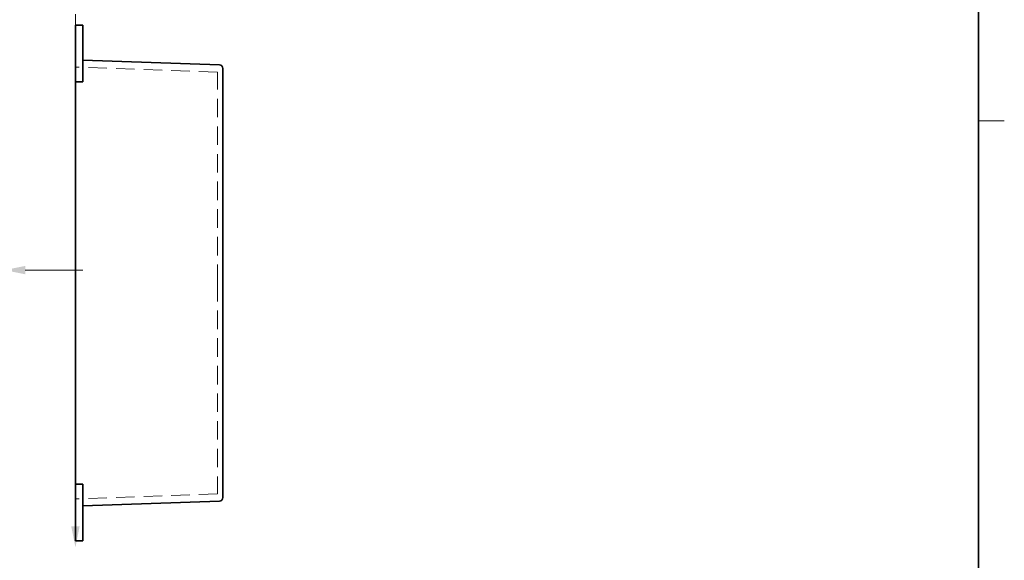
# Model space of a CAD drawing. Units: millimetres. Extents: x -336 to -128, y -94 to 200.
# Drawn here: x -262 to -128, y -20 to 53 of the extents above; entities that cross this region are included whole.
import ezdxf

# ---------------------------------------------------------------- set-up
doc = ezdxf.new("R2010")
doc.units = ezdxf.units.MM
doc.header["$LTSCALE"] = 5
doc.linetypes.add('AUSGEZOGEN', pattern=[0])
doc.linetypes.add('DASHED', pattern=[0.75, 0.5, -0.25])
for name, color, linetype in [('BEMASS', 1, 'Continuous'), ('KONTUREN', 18, 'Continuous'), ('Layer20', 18, 'Continuous'), ('RAHMEN', 176, 'Continuous'), ('VERDECKT', 5, 'Continuous')]:
    doc.layers.add(name, color=color, linetype=linetype)

msp = doc.modelspace()

# ---------------------------------------------------------------- hatches: boundary and pattern name
at = {"layer": 'BEMASS', "linetype": 'AUSGEZOGEN', "lineweight": 18}
for points in [[(-260.974, 19.228), (-260.974, 18.663), (-263.796, 19.228), (-260.974, 19.792)], [(-254.171, -15.559), (-253.606, -15.559), (-254.171, -18.382), (-254.735, -15.559)]]:
    msp.add_hatch(color=1, dxfattribs=at).paths.add_polyline_path(points, flags=0)

# ---------------------------------------------------------------- linework, layer by layer
at = {"layer": 'BEMASS', "color": 1, "linetype": 'AUSGEZOGEN', "lineweight": 18}
for points in [[(-254.171, 53.929), (-254.171, 52.478)], [(-260.974, 19.228), (-253.171, 19.228)], [(-254.171, -15.559), (-254.171, -14.022)]]:
    msp.add_lwpolyline(points, dxfattribs=at)
at = {"layer": 'KONTUREN', "color": 18, "linetype": 'AUSGEZOGEN', "lineweight": 18}
msp.add_line((-253.171, 52.478), (-254.171, 52.478), dxfattribs=at)
at = {"layer": 'KONTUREN', "color": 18, "linetype": 'AUSGEZOGEN', "lineweight": 35}
for p, q in [((-254.171, 52.478), (-254.171, 44.769)), ((-253.171, 52.478), (-254.171, 52.478)), ((-253.171, 52.478), (-253.171, 47.478)), ((-254.171, 46.728), (-254.171, 17.478)), ((-234.653, 47.081), (-253.171, 47.728)), ((-253.171, 47.478), (-253.171, 44.769)), ((-234.171, 17.478), (-234.171, 46.581)), ((-253.171, 44.769), (-254.171, 44.769)), ((-254.171, -11.772), (-254.171, 17.478)), ((-234.171, 17.478), (-234.171, -11.626)), ((-254.171, -17.522), (-254.171, -9.814)), ((-253.171, -9.814), (-254.171, -9.814)), ((-253.171, -12.522), (-253.171, -9.814)), ((-234.653, -12.126), (-253.171, -12.773)), ((-253.171, -17.522), (-253.171, -12.522)), ((-253.171, -17.522), (-254.171, -17.522))]:
    msp.add_line(p, q, dxfattribs=at)
for centre, start, end in [((-234.671, 46.581), 0, 88), ((-234.671, -11.626), 272, 360)]:
    msp.add_arc(centre, 0.5, start, end, dxfattribs=at)
at = {"layer": 'Layer20', "color": 18, "linetype": 'AUSGEZOGEN', "lineweight": 18}
msp.add_line((-128.233, 39.499), (-131.733, 39.499), dxfattribs=at)
at = {"layer": 'RAHMEN', "color": 18, "linetype": 'AUSGEZOGEN', "lineweight": 35}
msp.add_lwpolyline([(-332.633, 189.999), (-131.733, 189.999), (-131.733, -90.001), (-332.633, -90.001)], close=True, dxfattribs=at)
at = {"layer": 'VERDECKT', "color": 5, "linetype": 'DASHED', "lineweight": 18}
for p, q in [((-234.921, 46.09), (-254.171, 46.762)), ((-234.921, 17.478), (-234.921, 46.09)), ((-234.921, 17.478), (-234.921, -11.135)), ((-234.921, -11.135), (-254.171, -11.807))]:
    msp.add_line(p, q, dxfattribs=at)

doc.saveas('drawing.dxf')
